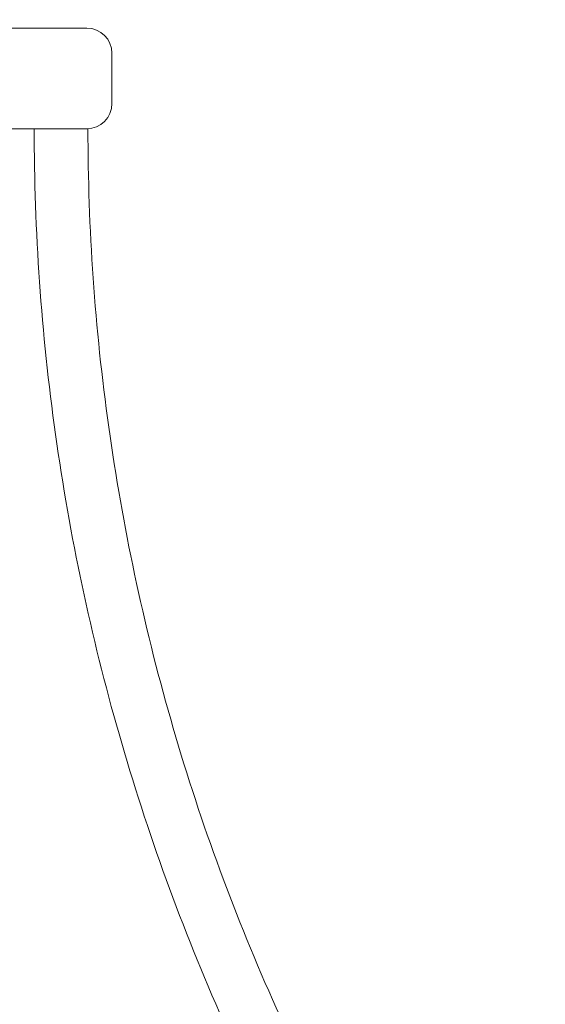
# Model space of a CAD drawing. Units: millimetres. Extents: x -1550 to 4450, y -1550 to 2570.
# Drawn here: x 20 to 51, y 916 to 974 of the extents above; entities that cross this region are included whole.
import ezdxf

# ---------------------------------------------------------------- set-up
doc = ezdxf.new("R2010")
doc.units = ezdxf.units.MM
doc.header["$MEASUREMENT"] = 0

msp = doc.modelspace()

# ---------------------------------------------------------------- linework, layer by layer
at = {"color": 0, "linetype": 'Continuous', "lineweight": 0}
for p, q in [((-23.5, 974), (23.5, 974)), ((25, 969.5), (25, 972.5)), ((23.5, 968), (-23.5, 968)), ((23.5, 968), (23.568, 968))]:
    msp.add_line(p, q, dxfattribs=at)
for centre, radius, start, end in [((0, 1020), 125, 0, 205.84193), ((0, 1020), 125, 289.53877, 0), ((23.5, 972.5), 1.5, 0, 90), ((23.5, 969.5), 1.5, 270, 360)]:
    msp.add_arc(centre, radius, start, end, dxfattribs=at)
for points in [[(20.368, 968), (20.368, 961.906), (20.793, 955.813), (22.483, 943.749), (23.748, 937.778), (27.093, 926.081), (29.173, 920.354), (34.104, 909.26), (36.955, 903.892), (43.37, 893.621), (46.934, 888.719), (50.818, 884.099)], [(23.568, 968), (23.568, 962.055), (23.982, 956.11), (25.631, 944.34), (26.866, 938.515), (30.129, 927.104), (32.158, 921.518), (36.968, 910.696), (39.749, 905.46), (46.005, 895.444), (49.48, 890.663), (53.268, 886.158)]]:
    msp.add_open_spline(points, degree=3, knots=[1.5707963, 1.5707963, 1.5707963, 1.5707963, 1.7121052, 1.7121052, 1.8534141, 1.8534141, 1.994723, 1.994723, 2.1360319, 2.1360319, 2.2773408, 2.2773408, 2.2773408, 2.2773408], dxfattribs=at)

doc.saveas('drawing.dxf')
